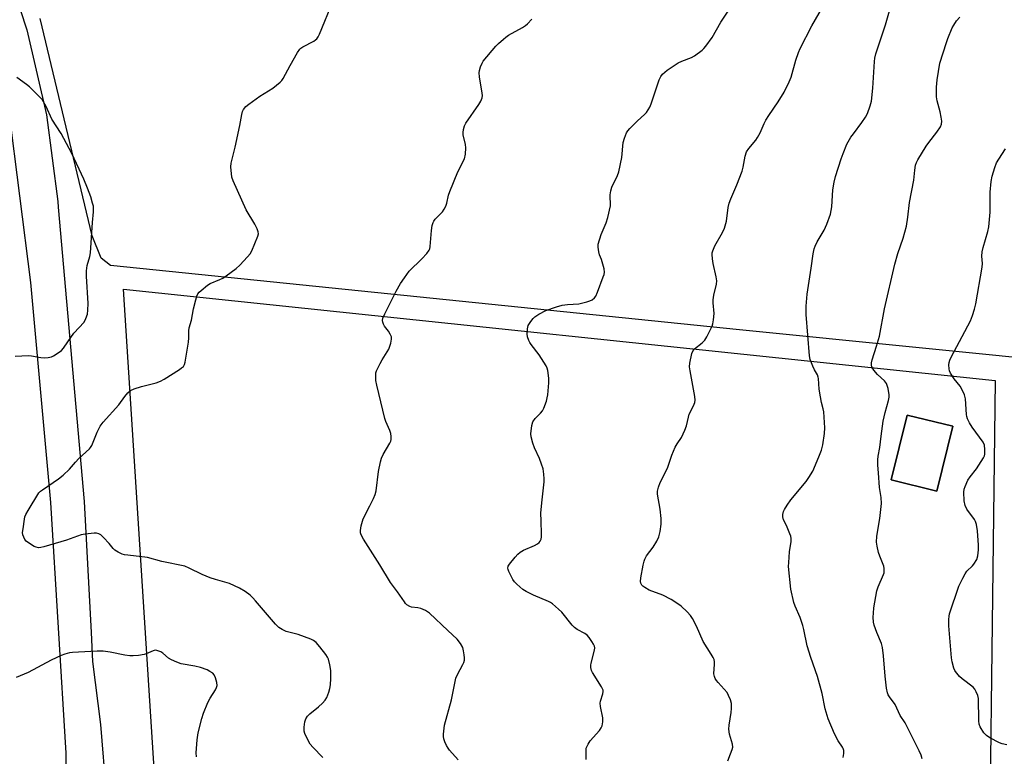
# Model space of a CAD drawing. Units: inches. Extents: x 1189769 to 1195769, y 537457 to 541457.
# Drawn here: x 1190861 to 1191216, y 539583 to 539848 of the extents above; entities that cross this region are included whole.
import ezdxf

# ---------------------------------------------------------------- set-up
doc = ezdxf.new("R2010")
doc.units = ezdxf.units.IN
doc.header["$MEASUREMENT"] = 0
for name, color, linetype in [('BLDG-Footprint', 5, 'Continuous'), ('NTRL-Farm Land', 3, 'Continuous'), ('NTRL-Pasture Land', 2, 'Continuous'), ('TRANS-Road', 130, 'Continuous'), ('Undefined', 1, 'Continuous')]:
    doc.layers.add(name, color=color, linetype=linetype)

msp = doc.modelspace()

# ---------------------------------------------------------------- linework, layer by layer
at = {"layer": 'BLDG-Footprint', "elevation": 357.06}
msp.add_lwpolyline([(1191197.86, 539701.67), (1191192.09, 539678.28), (1191175.64, 539682.33), (1191181.41, 539705.73)], close=True, dxfattribs=at)
at = {"layer": 'NTRL-Farm Land'}
msp.add_lwpolyline([(1191365.54, 539861.04), (1191411.98, 539835.18), (1191497.61, 539791.21), (1191519.57, 539778.73), (1191525.69, 539770.58), (1191531.95, 539754.73), (1191532.87, 539746.67), (1191532.39, 539741.28), (1191529.79, 539736.23), (1191482.06, 539718.03), (1191447.28, 539706.23), (1191426.93, 539704.5), (1191403.45, 539705.22), (1191246.96, 539723.83), (1191120.95, 539736.47), (1190893.99, 539759.73), (1190890.67, 539762.36), (1190887.44, 539770.37), (1190868.67, 539848.86)], dxfattribs=at)
at = {"layer": 'NTRL-Pasture Land'}
for points in [[(1191213.11, 539718.22, 0), (1191210.11, 539474.47, 0), (1190915.1, 539495.3, 0), (1190898.68, 539751.2, 0)], [(1191175.64, 539682.33, 0), (1191192.09, 539678.28, 0), (1191197.86, 539701.67, 0), (1191181.41, 539705.73, 0)]]:
    msp.add_polyline3d(points, close=True, dxfattribs=at)
at = {"layer": 'TRANS-Road'}
for points in [[(1190856.45, 539867.27), (1190863.78, 539844.72), (1190870.92, 539814.04), (1190875.01, 539782.81), (1190875.17, 539780.7), (1190884.46, 539674.53), (1190887, 539627.26), (1190887.56, 539616.77), (1190890.37, 539593.98), (1190892.49, 539569)], [(1190878.15, 539566.57), (1190878.01, 539583.64), (1190872.47, 539674.11), (1190865.22, 539753.59), (1190857.31, 539816.14)]]:
    msp.add_lwpolyline(points, dxfattribs=at)
at = {"layer": 'Undefined'}
for points, elevation in [([(1190970.6, 539582.12), (1190967.05, 539585.78), (1190966.08, 539586.91), (1190965.05, 539588.67), (1190964.06, 539590.78), (1190963.87, 539591.6), (1190963.88, 539593.02), (1190964.12, 539595.03), (1190964.48, 539596.08), (1190965.11, 539597.01), (1190965.88, 539597.86), (1190969.04, 539600.36), (1190970.5, 539601.76), (1190971.45, 539602.83), (1190972.01, 539603.8), (1190972.71, 539605.65), (1190973.1, 539607), (1190973.32, 539608.37), (1190973.5, 539610.63), (1190973.49, 539613.49), (1190973.14, 539615.55), (1190972.64, 539617.58), (1190972.3, 539618.35), (1190971.7, 539619.23), (1190969.5, 539622.02), (1190968.15, 539623.56), (1190967.26, 539624.29), (1190966.21, 539624.79), (1190961.73, 539626.45), (1190957.41, 539627.64), (1190955.91, 539628.33), (1190954.74, 539629.03), (1190954.08, 539629.59), (1190953.48, 539630.24), (1190946.36, 539638.69), (1190945.38, 539639.76), (1190944.33, 539640.68), (1190942.55, 539642.04), (1190940.58, 539643.17), (1190936.94, 539644.86), (1190931.86, 539646.3), (1190929.9, 539646.95), (1190927.08, 539648.22), (1190922.41, 539650.5), (1190920.81, 539651.11), (1190912.57, 539652.89), (1190907.31, 539654.29), (1190900.21, 539655.08), (1190899.07, 539655.27), (1190898.26, 539655.53), (1190896.72, 539656.24), (1190895.55, 539657), (1190894.97, 539657.59), (1190893.51, 539659.4), (1190891.5, 539661.52), (1190890.46, 539662.49), (1190889.77, 539662.9), (1190888.97, 539663.04), (1190888.12, 539663.03), (1190884.9, 539662.74), (1190883.46, 539662.52), (1190878.1, 539660.61), (1190869.89, 539658.14), (1190868.83, 539657.89), (1190868.08, 539657.82), (1190867.17, 539657.97), (1190866.42, 539658.32), (1190864.72, 539659.35), (1190863.6, 539660.19), (1190863.08, 539660.85), (1190862.68, 539661.63), (1190862.4, 539662.44), (1190862.31, 539663.28), (1190862.45, 539664.7), (1190862.96, 539668.13), (1190863.14, 539668.97), (1190863.4, 539669.78), (1190864.25, 539671.32), (1190868.17, 539677.58), (1190868.75, 539678.22), (1190869.43, 539678.76), (1190875.27, 539682.69), (1190876.88, 539683.96), (1190879.23, 539686.16), (1190881.41, 539688.76), (1190882.58, 539689.99), (1190886.46, 539693.53), (1190886.83, 539693.98), (1190887.25, 539694.72), (1190889.18, 539699.56), (1190890.3, 539701.75), (1190891.4, 539703.14), (1190897.01, 539709.45), (1190899.16, 539712.43), (1190900.24, 539713.69), (1190901.26, 539714.6), (1190902.59, 539715.21), (1190905.15, 539716.02), (1190910.45, 539717.39), (1190912.05, 539717.97), (1190913.34, 539718.7), (1190918.91, 539722.22), (1190919.64, 539722.72), (1190920.28, 539723.28), (1190920.68, 539723.98), (1190920.91, 539724.8), (1190922.1, 539732.08), (1190922.28, 539733.54), (1190922.28, 539736.08), (1190922.42, 539737.21), (1190923.2, 539740.02), (1190924, 539744.11), (1190924.76, 539747.25), (1190925.16, 539748.65), (1190925.51, 539749.42), (1190926.04, 539750.1), (1190926.68, 539750.72), (1190928.95, 539752.63), (1190929.97, 539753.2), (1190933.49, 539754.64), (1190934.54, 539755.14), (1190935.77, 539755.95), (1190939.34, 539758.6), (1190940.66, 539759.79), (1190943.46, 539762.85), (1190944.42, 539763.97), (1190945.03, 539764.95), (1190947.21, 539770.29), (1190947.39, 539771.09), (1190947.31, 539771.87), (1190946.93, 539772.9), (1190946.04, 539774.68), (1190942.94, 539779.78), (1190938.2, 539790.28), (1190937.78, 539791.63), (1190937.43, 539795.26), (1190937.58, 539796.66), (1190938.92, 539802.4), (1190940.61, 539810.28), (1190941.37, 539814.21), (1190941.67, 539815.28), (1190942.03, 539815.99), (1190942.87, 539817.05), (1190943.92, 539817.97), (1190947.92, 539820.77), (1190952.54, 539823.73), (1190955.21, 539825.91), (1190955.79, 539826.53), (1190956.28, 539827.24), (1190958.76, 539831.92), (1190961.51, 539836.54), (1190962.33, 539837.76), (1190962.72, 539838.19), (1190963.36, 539838.66), (1190967.32, 539840.65), (1190967.99, 539841.11), (1190968.39, 539841.52), (1190968.9, 539842.23), (1190969.42, 539843.24), (1190974.35, 539855.21)], 346), ([(1191065.55, 539581.32), (1191065.55, 539584.59), (1191065.63, 539585.46), (1191065.78, 539585.99), (1191066.28, 539586.96), (1191067.07, 539588.11), (1191070.35, 539591.86), (1191071.05, 539592.77), (1191071.42, 539593.52), (1191071.66, 539594.95), (1191071.6, 539596.42), (1191070.78, 539600.53), (1191070.67, 539601.69), (1191070.79, 539602.48), (1191071.6, 539605.08), (1191071.72, 539605.88), (1191071.69, 539606.39), (1191071.54, 539606.91), (1191071.15, 539607.66), (1191067.84, 539612.77), (1191067.53, 539613.52), (1191067.3, 539614.6), (1191067.26, 539615.43), (1191067.38, 539616.19), (1191068.62, 539620.89), (1191068.69, 539621.71), (1191068.61, 539622.23), (1191068.28, 539622.97), (1191067.68, 539623.94), (1191066.7, 539625.37), (1191065.98, 539626.24), (1191065.13, 539626.88), (1191062.31, 539628.29), (1191061.39, 539628.98), (1191060.59, 539629.85), (1191056.85, 539634.51), (1191055.6, 539635.69), (1191053.43, 539637.57), (1191052.74, 539638.06), (1191051.98, 539638.46), (1191046.65, 539640.69), (1191044.01, 539641.99), (1191042.8, 539642.79), (1191040.59, 539644.64), (1191039.8, 539645.47), (1191039.18, 539646.41), (1191037.72, 539649.22), (1191037.42, 539649.97), (1191037.31, 539650.47), (1191037.46, 539651.2), (1191037.89, 539651.91), (1191039.95, 539654.46), (1191040.95, 539655.55), (1191041.84, 539656.22), (1191043.04, 539656.9), (1191046.96, 539658.59), (1191048.07, 539659.22), (1191048.64, 539659.72), (1191048.97, 539660.14), (1191049.32, 539660.9), (1191049.51, 539661.71), (1191049.54, 539662.84), (1191049.32, 539667.43), (1191049.27, 539670.39), (1191049.7, 539675.13), (1191050.39, 539681.56), (1191050.44, 539682.71), (1191050.32, 539684.38), (1191050.03, 539686.31), (1191049.53, 539687.93), (1191048.71, 539690.05), (1191046.94, 539693.92), (1191046.32, 539695.54), (1191045.71, 539697.81), (1191045.63, 539698.97), (1191046, 539701.9), (1191046.38, 539703.3), (1191047.22, 539704.49), (1191049.09, 539706.34), (1191049.83, 539707.22), (1191050.35, 539708.26), (1191051.25, 539710.77), (1191051.56, 539711.91), (1191051.72, 539713.04), (1191052.07, 539717.36), (1191052.11, 539719.07), (1191051.76, 539721.83), (1191051.54, 539722.63), (1191051.17, 539723.43), (1191048.65, 539727.5), (1191045.71, 539731.16), (1191045.23, 539731.88), (1191044.88, 539732.63), (1191044.47, 539733.96), (1191044.34, 539735.09), (1191044.47, 539736.86), (1191044.73, 539737.99), (1191045.12, 539738.73), (1191045.61, 539739.44), (1191046.5, 539740.56), (1191047.1, 539741.16), (1191048.52, 539742.1), (1191051.06, 539743.42), (1191054.95, 539744.8), (1191056.92, 539745.38), (1191058.88, 539745.63), (1191062.95, 539745.91), (1191065.82, 539746.62), (1191066.95, 539746.98), (1191067.74, 539747.33), (1191068.62, 539748.02), (1191069.13, 539748.69), (1191069.72, 539750.03), (1191071.78, 539755.66), (1191072.05, 539756.5), (1191072.19, 539757.35), (1191072.08, 539758.47), (1191071.65, 539760.16), (1191071.13, 539761.84), (1191070.42, 539763.6), (1191070.12, 539764.65), (1191069.9, 539766.28), (1191069.98, 539767.38), (1191071.05, 539770.93), (1191072.79, 539775.09), (1191073.38, 539777.01), (1191074.32, 539781.23), (1191074.31, 539785.22), (1191074.44, 539786.64), (1191074.91, 539787.96), (1191076.91, 539792.14), (1191077.4, 539793.51), (1191078.48, 539798.73), (1191078.99, 539804.09), (1191079.45, 539805.72), (1191080.14, 539807.57), (1191080.57, 539808.3), (1191081.33, 539809.2), (1191084.07, 539811.93), (1191086.67, 539814.16), (1191087.39, 539814.98), (1191088.02, 539815.87), (1191088.51, 539816.81), (1191089, 539818.07), (1191091.88, 539826.68), (1191092.48, 539827.88), (1191093.1, 539828.71), (1191093.93, 539829.5), (1191094.85, 539830.22), (1191098.77, 539832.81), (1191100.08, 539833.43), (1191103.6, 539834.82), (1191104.71, 539835.39), (1191107.43, 539837.46), (1191108.06, 539838.04), (1191108.81, 539838.92), (1191111.04, 539841.97), (1191114.2, 539847.48), (1191117.81, 539852.95)], 350), ([(1191116.73, 539580.9), (1191117.7, 539583.37), (1191118.29, 539585.03), (1191118.47, 539585.87), (1191118.4, 539586.96), (1191117.35, 539590.5), (1191117.03, 539592.36), (1191117.14, 539593.79), (1191117.87, 539598.38), (1191118.03, 539599.83), (1191118, 539601.58), (1191117.63, 539602.94), (1191117, 539604.53), (1191116.44, 539605.51), (1191113.16, 539609.17), (1191112.61, 539609.84), (1191112.15, 539610.57), (1191111.89, 539611.29), (1191111.71, 539612.31), (1191111.94, 539615.8), (1191111.91, 539616.63), (1191111.73, 539617.42), (1191111.38, 539618.19), (1191110.67, 539619.43), (1191107.79, 539623.92), (1191105.39, 539629.45), (1191103.95, 539632.23), (1191103.2, 539633.42), (1191102.02, 539634.69), (1191099.89, 539636.67), (1191098.71, 539637.54), (1191096.23, 539639.15), (1191093.29, 539640.72), (1191088.37, 539642.52), (1191086.71, 539643.42), (1191086.04, 539643.92), (1191085.67, 539644.31), (1191085.3, 539645.05), (1191085.21, 539645.59), (1191085.35, 539646.99), (1191086.21, 539651.57), (1191086.52, 539652.98), (1191086.78, 539653.73), (1191087.39, 539654.89), (1191089.73, 539657.99), (1191091.07, 539660.18), (1191091.81, 539661.72), (1191092.3, 539663.67), (1191092.61, 539666.3), (1191092.69, 539668.35), (1191092.28, 539671.78), (1191091.33, 539677.15), (1191091.38, 539678.29), (1191091.72, 539679.72), (1191092.33, 539681.36), (1191094.97, 539686.49), (1191096.49, 539691.18), (1191097.72, 539694.09), (1191098.39, 539695.34), (1191099.94, 539697.6), (1191101.21, 539700.21), (1191101.79, 539701.84), (1191102.47, 539704.91), (1191102.79, 539706), (1191104.32, 539709.02), (1191104.78, 539710.28), (1191104.89, 539711.07), (1191104.78, 539712.47), (1191103.09, 539721.63), (1191102.9, 539723.07), (1191103.03, 539724.5), (1191103.77, 539727.91), (1191104.14, 539728.97), (1191104.65, 539729.63), (1191107.45, 539731.75), (1191108.4, 539732.74), (1191109.14, 539733.97), (1191110.58, 539736.81), (1191111.06, 539737.86), (1191111.33, 539738.67), (1191111.54, 539740.09), (1191111.72, 539742.39), (1191111.43, 539746.18), (1191111.43, 539747.33), (1191111.69, 539748.99), (1191112.56, 539753), (1191112.69, 539754.15), (1191112.51, 539755.57), (1191111.44, 539760.39), (1191111.16, 539762.07), (1191111.02, 539763.72), (1191111.05, 539764.26), (1191111.24, 539765.05), (1191112.01, 539766.84), (1191114.79, 539771.57), (1191115.52, 539773.13), (1191116.21, 539775.65), (1191116.88, 539780.58), (1191117.24, 539782.21), (1191117.82, 539783.8), (1191119.98, 539788.82), (1191121.88, 539793.81), (1191122.24, 539795.2), (1191122.93, 539799.13), (1191123.46, 539800.79), (1191124.22, 539801.99), (1191126.79, 539804.98), (1191127.44, 539805.87), (1191128.35, 539807.62), (1191129.78, 539810.96), (1191130.42, 539812.2), (1191131.45, 539813.86), (1191134.84, 539818.83), (1191136.99, 539822.26), (1191138.79, 539826.02), (1191139.5, 539827.66), (1191141.24, 539833.85), (1191142.19, 539836.62), (1191142.74, 539837.98), (1191147.06, 539846.17), (1191151.02, 539853.04)], 352), ([(1191158.25, 539582.08), (1191158.53, 539583.54), (1191158.53, 539584.63), (1191158.32, 539585.31), (1191158.08, 539585.79), (1191156.56, 539588.09), (1191155.17, 539590.65), (1191152.91, 539596.09), (1191151.84, 539599.65), (1191150.71, 539605.22), (1191149.08, 539611.4), (1191146.69, 539618.18), (1191145.34, 539622.42), (1191144.13, 539628.36), (1191143.78, 539629.74), (1191142.79, 539632.66), (1191140.94, 539636.73), (1191140.48, 539638.11), (1191139.45, 539642.91), (1191138.62, 539651), (1191138.65, 539652.48), (1191138.95, 539656.33), (1191139.54, 539660.06), (1191139.59, 539661.18), (1191139.41, 539662.01), (1191139.11, 539662.83), (1191137.83, 539665.81), (1191136.8, 539667.94), (1191136.5, 539669.01), (1191136.52, 539669.81), (1191136.76, 539670.85), (1191137.13, 539671.65), (1191138.07, 539673.17), (1191139.45, 539675.11), (1191145.02, 539681.77), (1191145.98, 539683.22), (1191147.31, 539685.52), (1191149.56, 539690.67), (1191150.47, 539693.06), (1191150.94, 539695.02), (1191151.63, 539699.02), (1191151.66, 539701.05), (1191151.36, 539706.89), (1191151.15, 539708.01), (1191150.44, 539710.28), (1191150.08, 539712.26), (1191149.67, 539715.12), (1191149.45, 539718.86), (1191149.32, 539719.41), (1191149.01, 539720.19), (1191147.91, 539722.02), (1191147.32, 539723.31), (1191146.44, 539725.72), (1191146.11, 539727.1), (1191144.96, 539742), (1191144.94, 539745.05), (1191145.34, 539749.3), (1191146.79, 539758.74), (1191147.49, 539763.95), (1191147.81, 539765.66), (1191148.17, 539766.74), (1191148.95, 539768.26), (1191151.44, 539772.4), (1191152.36, 539774.6), (1191153.69, 539778.25), (1191154.23, 539780.89), (1191154.61, 539786.99), (1191155.01, 539789.83), (1191155.56, 539791.8), (1191157.64, 539798.22), (1191158.34, 539800.17), (1191159.69, 539803.48), (1191161.13, 539806.08), (1191161.99, 539807.29), (1191165.08, 539811.27), (1191166.4, 539813.21), (1191167.04, 539814.53), (1191168.08, 539817.3), (1191168.47, 539819.02), (1191169.07, 539823.72), (1191169.66, 539833.4), (1191169.79, 539834.51), (1191170.13, 539836.07), (1191173.6, 539846.62), (1191175.05, 539851.62)], 354), ([(1191000, 539755.25), (1191001.72, 539757.62), (1191006.3, 539762.12), (1191008.07, 539764.08), (1191008.92, 539765.23), (1191009.14, 539765.73), (1191009.31, 539766.56), (1191009.8, 539772.36), (1191010.08, 539774.12), (1191010.4, 539775.24), (1191010.65, 539775.74), (1191011.17, 539776.4), (1191013.72, 539779.12), (1191014.4, 539780.07), (1191014.98, 539781.07), (1191015.35, 539782.17), (1191015.97, 539785.08), (1191016.43, 539786.47), (1191019.36, 539793.51), (1191021.67, 539798.19), (1191022.01, 539799.87), (1191022.15, 539802.16), (1191022.01, 539803.33), (1191021.26, 539806.83), (1191021.22, 539807.68), (1191021.36, 539808.77), (1191021.69, 539810.1), (1191022.15, 539811.12), (1191026.9, 539817.8), (1191027.58, 539819), (1191028.08, 539820.24), (1191028.18, 539821.07), (1191028.12, 539821.95), (1191027.14, 539827.77), (1191027, 539829.22), (1191027.09, 539830.06), (1191027.49, 539831.44), (1191028.03, 539832.77), (1191028.47, 539833.5), (1191032.99, 539838.84), (1191034.01, 539839.87), (1191035.73, 539841.42), (1191036.62, 539842.15), (1191037.58, 539842.8), (1191042.57, 539845.63), (1191043.77, 539846.38), (1191044.41, 539846.94), (1191045.98, 539848.59)], 348), ([(1191186.76, 539581.64), (1191186.39, 539582.94), (1191185.68, 539584.53), (1191181.19, 539593.64), (1191180.63, 539594.63), (1191178.91, 539597.24), (1191177.06, 539601.28), (1191175, 539604.04), (1191174.59, 539604.74), (1191174.3, 539605.49), (1191173.98, 539607.18), (1191173.42, 539611.5), (1191172.9, 539618.85), (1191172.51, 539621.81), (1191172.12, 539623.22), (1191170.44, 539627.17), (1191169.44, 539629.82), (1191169.21, 539630.95), (1191169.14, 539632.73), (1191169.2, 539634.18), (1191169.42, 539636.13), (1191170.45, 539642.29), (1191170.92, 539643.68), (1191172.88, 539648.2), (1191173.04, 539648.72), (1191173.14, 539649.55), (1191173.12, 539650.37), (1191172.94, 539651.2), (1191171.54, 539654.72), (1191171.09, 539656.13), (1191170.53, 539658.44), (1191170.33, 539659.88), (1191170.43, 539662.05), (1191171.5, 539668.39), (1191172.09, 539673.83), (1191172, 539676.01), (1191171.47, 539679.57), (1191171.01, 539684.8), (1191170.85, 539687.66), (1191170.84, 539689.57), (1191170.94, 539690.9), (1191171.5, 539693.96), (1191171.96, 539698.05), (1191172.72, 539703.49), (1191173.41, 539706.62), (1191174.63, 539710.99), (1191174.87, 539712.15), (1191174.91, 539713.02), (1191174.52, 539715.27), (1191174.22, 539716.36), (1191173.9, 539717.12), (1191173.17, 539718.02), (1191170.67, 539720.37), (1191169.4, 539721.95), (1191168.7, 539723.17), (1191168.57, 539723.7), (1191168.53, 539724.52), (1191168.77, 539725.61), (1191170.39, 539730.57), (1191171.42, 539734.19), (1191173.19, 539744.03), (1191176.91, 539760.22), (1191178.05, 539764.07), (1191179.96, 539769.55), (1191181.13, 539773.95), (1191181.61, 539777.12), (1191182.21, 539782.48), (1191183.78, 539790.49), (1191184.13, 539794.17), (1191184.45, 539795.91), (1191184.82, 539796.9), (1191185.29, 539797.88), (1191188.31, 539802.82), (1191189.19, 539804.1), (1191192.14, 539807.81), (1191193.37, 539809.73), (1191193.8, 539810.74), (1191193.91, 539811.8), (1191193.72, 539813.2), (1191193.28, 539815.16), (1191192.21, 539819.12), (1191191.94, 539820.54), (1191191.97, 539824.07), (1191192.18, 539826.7), (1191193.23, 539832.72), (1191195.58, 539840.21), (1191196.07, 539841.59), (1191197.68, 539845.44), (1191198.24, 539846.49), (1191199.21, 539847.98), (1191200.34, 539849.33)], 356), ([(1190859.66, 539726.96), (1190864.42, 539727.26), (1190865.54, 539727.12), (1190868.87, 539726.47), (1190870.05, 539726.42), (1190871.53, 539726.51), (1190872.68, 539726.73), (1190873.45, 539727.07), (1190875.16, 539728.13), (1190876.29, 539729), (1190877.04, 539729.88), (1190878.55, 539732.19), (1190880.78, 539735.22), (1190884.46, 539739.3), (1190885.15, 539740.55), (1190885.7, 539742.17), (1190885.87, 539743.63), (1190885.92, 539745.99), (1190885.39, 539755.81), (1190885.37, 539757.75), (1190885.61, 539759.7), (1190886.49, 539762.94), (1190886.75, 539764.33), (1190887.45, 539775.18), (1190887.87, 539779.02), (1190887.9, 539780.07), (1190887.82, 539781.12), (1190887.56, 539782.26), (1190886.87, 539784.53), (1190885.74, 539787.56), (1190884.36, 539790.81), (1190880.05, 539800.15), (1190876.24, 539807.31), (1190872.89, 539812.57), (1190870.75, 539817.04), (1190869.31, 539819.6), (1190868.77, 539820.28), (1190867.95, 539821.12), (1190864.77, 539824.14), (1190863.67, 539825.09), (1190860.17, 539827.51)], 344), ([(1191217.38, 539586.63), (1191215.61, 539587.06), (1191214.66, 539587.38), (1191211.26, 539589.26), (1191210.05, 539590), (1191209.63, 539590.36), (1191209.09, 539590.98), (1191207.78, 539593.14), (1191207.36, 539594.16), (1191207.2, 539595.31), (1191207.08, 539603.37), (1191206.85, 539604.5), (1191206.32, 539605.82), (1191205.78, 539606.82), (1191205.23, 539607.45), (1191201.28, 539610.44), (1191200.22, 539611.39), (1191198.83, 539613.09), (1191198.55, 539613.55), (1191198.23, 539614.36), (1191197.63, 539616.67), (1191197.36, 539618.13), (1191196.4, 539629.63), (1191196.4, 539631.96), (1191196.51, 539633.1), (1191196.68, 539633.98), (1191200.09, 539643.98), (1191201.45, 539646.89), (1191202.27, 539648.43), (1191202.94, 539649.33), (1191204.93, 539651.27), (1191205.47, 539651.91), (1191206.48, 539653.6), (1191206.9, 539654.9), (1191207.18, 539657.11), (1191207.18, 539658.8), (1191206.76, 539663.92), (1191206.36, 539666.16), (1191206.06, 539667.24), (1191205.69, 539668), (1191202.97, 539671.74), (1191202.26, 539673.07), (1191201.99, 539674.73), (1191201.88, 539677.88), (1191202.01, 539678.93), (1191202.29, 539679.95), (1191203.3, 539682.26), (1191204.12, 539683.42), (1191206.46, 539686.31), (1191208.92, 539690.23), (1191209.25, 539691.01), (1191209.38, 539691.58), (1191209.47, 539693.34), (1191209.34, 539694.8), (1191208.86, 539695.96), (1191204.82, 539701.39), (1191203.93, 539702.87), (1191203.17, 539704.41), (1191202.91, 539705.19), (1191202.78, 539705.97), (1191202.39, 539711.6), (1191202.11, 539713.03), (1191201.5, 539714.35), (1191200.48, 539716.13), (1191198.31, 539718.84), (1191197.03, 539720.84), (1191196.72, 539721.63), (1191196.57, 539722.45), (1191196.48, 539723.84), (1191196.53, 539724.67), (1191196.78, 539725.57), (1191197.27, 539726.63), (1191204.19, 539739.78), (1191204.98, 539741.69), (1191205.74, 539743.93), (1191206.15, 539745.9), (1191208.49, 539759.16), (1191208.56, 539760.43), (1191208.33, 539763.1), (1191208.42, 539764.63), (1191208.79, 539766.21), (1191210.51, 539771.95), (1191210.85, 539773.66), (1191211.35, 539778.95), (1191211.28, 539786.23), (1191211.7, 539789.98), (1191212.04, 539791.98), (1191213, 539795.12), (1191213.63, 539796.73), (1191214.44, 539798.09), (1191216.91, 539801.76)], 358), ([(1191000, 539638.26), (1190997.52, 539641.91), (1190995, 539645.32), (1190991.2, 539651.67), (1190985.22, 539660.9), (1190984.42, 539662.45), (1190984.21, 539663.22), (1190984.13, 539664), (1190984.4, 539665.73), (1190985.15, 539668.3), (1190987.61, 539672.93), (1190988.93, 539675.61), (1190989.48, 539676.98), (1190989.78, 539678.4), (1190990.74, 539685.36), (1190991.44, 539688.78), (1190991.81, 539690.18), (1190992.42, 539691.49), (1190994.8, 539695.52), (1190995.12, 539696.31), (1190995.24, 539696.85), (1190995.3, 539697.95), (1190995.15, 539699.05), (1190994.76, 539700.14), (1190993.34, 539703.37), (1190992.95, 539704.47), (1190990.06, 539716.45), (1190989.73, 539718.17), (1190989.68, 539720.36), (1190989.76, 539720.9), (1190990.01, 539721.71), (1190991.25, 539724.33), (1190991.95, 539725.59), (1190993.83, 539728.51), (1190994.37, 539729.53), (1190995.12, 539731.72), (1190995.43, 539733.09), (1190995.38, 539733.9), (1190994.93, 539734.94), (1190994.28, 539735.95), (1190992.86, 539737.75), (1190992.46, 539738.5), (1190992.2, 539739.3), (1190992.12, 539739.84), (1190992.22, 539740.65), (1190992.91, 539742.28), (1190997.04, 539750.46), (1190998.66, 539753.24), (1191000, 539755.25)], 348), ([(1191019.4, 539581.25), (1191016.32, 539584.74), (1191015.82, 539585.46), (1191015.25, 539586.49), (1191014.61, 539587.81), (1191014.2, 539588.89), (1191014.09, 539589.73), (1191014.12, 539590.58), (1191014.53, 539593.74), (1191017.07, 539602.88), (1191018.58, 539610.77), (1191019.12, 539612.12), (1191021.11, 539615.67), (1191021.45, 539616.42), (1191021.68, 539617.19), (1191021.72, 539618.04), (1191021.61, 539619.19), (1191021.38, 539620.63), (1191021.09, 539621.75), (1191020.25, 539623.26), (1191019.03, 539624.86), (1191015.68, 539627.89), (1191009.03, 539634.21), (1191007.58, 539635.17), (1191006, 539635.9), (1191004.87, 539636.14), (1191002.54, 539636.42), (1191001.97, 539636.57), (1191000.89, 539637.26), (1191000.44, 539637.68), (1191000, 539638.26)], 348), ([(1190925.05, 539582.38), (1190924.94, 539583.8), (1190925.25, 539588.46), (1190925.65, 539591), (1190926.97, 539596.2), (1190927.58, 539598.16), (1190929.09, 539601.93), (1190929.92, 539603.53), (1190931.88, 539606.53), (1190932.28, 539607.31), (1190932.51, 539608.1), (1190932.41, 539609.2), (1190931.9, 539610.89), (1190931.42, 539611.93), (1190930.86, 539612.55), (1190929.89, 539613.2), (1190928.82, 539613.74), (1190926.42, 539614.59), (1190924.47, 539615.04), (1190919.52, 539615.92), (1190917.89, 539616.46), (1190916, 539617.32), (1190914.98, 539617.9), (1190912.86, 539619.72), (1190912.18, 539620.19), (1190911.45, 539620.53), (1190910.69, 539620.76), (1190910.17, 539620.8), (1190909.4, 539620.66), (1190906.91, 539619.56), (1190906.12, 539619.3), (1190904.14, 539618.96), (1190902.14, 539618.78), (1190900.96, 539618.83), (1190899.23, 539619.03), (1190893.87, 539620.14), (1190891.37, 539620.43), (1190889.13, 539620.5), (1190882.41, 539620.18), (1190880.35, 539620.02), (1190879.2, 539619.85), (1190877.55, 539619.43), (1190876.21, 539618.96), (1190872.6, 539617.26), (1190864.26, 539612.75), (1190859.94, 539610.93)], 344)]:
    msp.add_lwpolyline(points, dxfattribs=dict(at, elevation=elevation))

doc.saveas('drawing.dxf')
